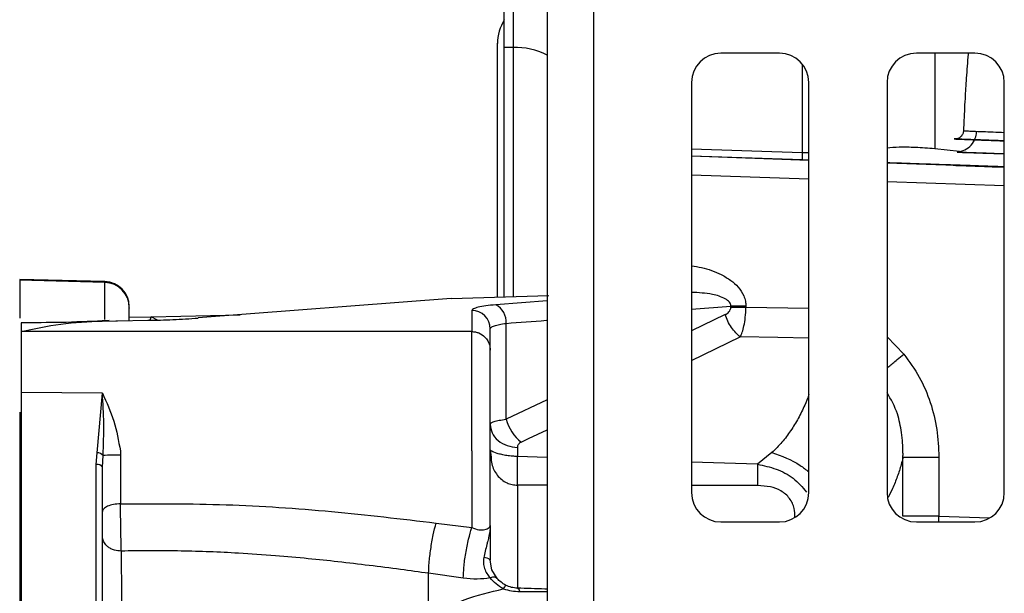
# Model space of a CAD drawing. Units: inches. Extents: x 0.3 to 17, y -11.8 to 10.7.
# Drawn here: x 10 to 10.2, y -4.9 to -4.8 of the extents above; entities that cross this region are included whole.
import ezdxf

# ---------------------------------------------------------------- set-up
doc = ezdxf.new("R2010")
doc.units = ezdxf.units.IN
doc.header["$MEASUREMENT"] = 0

msp = doc.modelspace()

# ---------------------------------------------------------------- linework, layer by layer
at = {"color": 7, "linetype": 'Continuous', "lineweight": 25}
for p, q in [((10.13332314460803, -3.999347761548719), (10.13332314460803, -5.829705161948723)), ((10.14399499080803, -5.829705161948723), (10.14399499080803, -3.999347761548719)), ((10.12355978310803, -4.770342557848721), (10.12355978310803, -4.75325801614872)), ((10.12555979040803, -4.75325801614872), (10.12555979040803, -4.770342557848721)), ((10.12555979040803, -4.770342557848721), (10.12355978310803, -4.770342557848721)), ((10.12355978310803, -4.827355171648723), (10.12355978310803, -4.770342557848721)), ((10.18640547230803, -4.771669414948722), (10.17301286510803, -4.771669414948722)), ((10.23104861370803, -4.771669414948722), (10.21765533610803, -4.771669414948722)), ((10.16631622630803, -4.778366053748723), (10.16631622630803, -4.872115980248722)), ((10.19310211110803, -4.872115980248722), (10.19310211110803, -4.778366053748723)), ((10.21095936770803, -4.778366053748723), (10.21095936770803, -4.872115980248722)), ((10.23774458210803, -4.872115980248722), (10.23774458210803, -4.778366053748723)), ((10.19164853550803, -4.796047312348719), (10.16631622630803, -4.795162964448721)), ((10.19310211110803, -4.796149558748724), (10.16631622630803, -4.795215596248724)), ((10.22705731510803, -4.794289344048721), (10.22735768490803, -4.79429671924872)), ((10.23774458210803, -4.797706721748721), (10.21095936770803, -4.79677242394872)), ((10.03235126720803, -4.823870076648721), (10.01288689770803, -4.823360185348722)), ((10.01288689770803, -4.823360185348722), (10.01288689770803, -4.823553950748721)), ((10.03235126720803, -4.824063506748722), (10.01288689770803, -4.823553950748721)), ((10.01288689770803, -4.823553950748721), (10.01288689770803, -4.832237522848722)), ((10.11140284920803, -4.82773666814872), (10.13374017590803, -4.827035693448721)), ((10.11140284920803, -4.82773666814872), (10.05364333360803, -4.832186902448722)), ((10.17874067700803, -4.829504022948722), (10.17528307130803, -4.829505363948723)), ((10.17528307130803, -4.829505363948723), (10.17528307130803, -4.82971756714872)), ((10.17874067700803, -4.829504022948722), (10.17874067700803, -4.829715891048721)), ((10.03791615530803, -4.83199112564872), (10.04289572440803, -4.831883850748721)), ((10.04289572440803, -4.831883850748721), (10.06325919200803, -4.831446034848721)), ((10.03331070750803, -4.832790659348721), (10.03174449320803, -4.832845637748722)), ((10.03174516370803, -4.832875473548722), (10.03485680780803, -4.83280239244872)), ((10.03174516370803, -4.832906985548721), (10.03174516370803, -4.832875473548722)), ((10.03485680780803, -4.83280239244872), (10.03524031570803, -4.832824853148722)), ((10.03523629290803, -4.832812114248721), (10.04215418630803, -4.832713220148722)), ((10.12396876880803, -4.855341865448722), (10.12396876880803, -4.833417547248722)), ((10.11612428800803, -4.835291841848722), (10.01319598370803, -4.835299216948719)), ((10.12033885260803, -4.839545293648719), (10.12033885260803, -4.834696465848722)), ((10.03176728920803, -4.849379389548723), (10.01319598370803, -4.849232221748721)), ((10.01319598370803, -4.849232221748721), (10.01319598370803, -4.900208272848722)), ((10.03061341300803, -4.86297447824872), (10.03176728920803, -4.849379389548723)), ((10.01288689770803, -4.853705251948721), (10.01288689770803, -4.897142891148722)), ((10.12743911350803, -4.860566826048721), (10.12911997790803, -4.85974952504872)), ((10.03038545370803, -4.865682165048721), (10.03061341300803, -4.86297447824872)), ((10.03176728920803, -4.866321121448721), (10.03193758810803, -4.863627179248724)), ((10.03588061310803, -4.862576555248722), (10.03591145460803, -4.863523927148719)), ((10.03591145460803, -4.863523927148719), (10.03591145460803, -4.87467884584872)), ((10.11612764030803, -4.862575214248722), (10.11612764030803, -4.880116344948721)), ((10.12033885260803, -4.862308703048722), (10.12052792470803, -4.863967106748721)), ((10.18466962950803, -4.862965091648721), (10.18135952680803, -4.865632550348721)), ((10.03038545370803, -4.900344713148719), (10.03038545370803, -4.865682165048721)), ((10.21460403420803, -4.877492801948719), (10.21460470460803, -4.864007334848722)), ((10.22280587470803, -4.863994260748722), (10.22280520420803, -4.877483415348721)), ((10.03176728920803, -4.900983669648721), (10.03176728920803, -4.866321121448721)), ((10.10798413060803, -4.879058345748721), (10.11612764030803, -4.880116344948721)), ((10.17301286510803, -4.878812283848724), (10.18640547230803, -4.878812283848724)), ((10.21765533610803, -4.878812283848724), (10.23104861370803, -4.878812283848724)), ((10.12032007950803, -4.880221273248722), (10.12026040780803, -4.879820333148722)), ((10.12074113370803, -4.889759357348723), (10.12033885260803, -4.887519322348723)), ((10.11420071400803, -4.89166382304872), (10.10627912930803, -4.890551180648721)), ((10.12654269720803, -4.893925313048722), (10.12654269720803, -4.893947438548722)), ((10.13332314460803, -4.894161988448722), (10.12654269720803, -4.893925313048722))]:
    msp.add_line(p, q, dxfattribs=at)
at = {"color": 8, "linetype": 'Continuous', "lineweight": 25}
for p, q in [((10.12555979040803, -4.770342557848721), (10.12555979040803, -4.827292482848723)), ((10.19157344310803, -4.794424778648722), (10.16631622630803, -4.793594738748723)), ((10.22749781280802, -4.794105635748721), (10.22186252550803, -4.793519311048719)), ((10.19310211110803, -4.794457631648722), (10.19157344310803, -4.794424778648722)), ((10.19310211110803, -4.796097932748722), (10.19164853550803, -4.796047312348719)), ((10.19310211110803, -4.80043787494872), (10.16631622630803, -4.799503912448721)), ((10.23774458210803, -4.801995037948721), (10.21095936770803, -4.801060740148721)), ((10.03235126720803, -4.824063506748722), (10.03235126720803, -4.823870076648721)), ((10.03235126720803, -4.832527835648722), (10.03235126720803, -4.824063506748722)), ((10.13332314460803, -4.828280082848721), (10.12162011780803, -4.829174487748723)), ((10.16631622630803, -4.83018823604872), (10.17528307130803, -4.829505363948723)), ((10.17874067700803, -4.829715891048721), (10.19310211110803, -4.829962288148721)), ((10.04289572440803, -4.831883850748721), (10.04260407060803, -4.832718248748723)), ((10.04432918600803, -4.832651537048722), (10.04289572440803, -4.831883850748721)), ((10.17400180610803, -4.831415863748724), (10.16631622630803, -4.835091036548722)), ((10.16631622630803, -4.841878188648721), (10.17746008230803, -4.836523827648723)), ((10.21095936770803, -4.836502372648724), (10.21481925450803, -4.84044003374872)), ((10.13332314460803, -4.850868499948721), (10.12396876880803, -4.855341865448722)), ((10.12911997790803, -4.85974952504872), (10.13332314460803, -4.857730074048721)), ((10.13332314460803, -4.864059631448722), (10.12653666300803, -4.863839382548722)), ((10.18135952680803, -4.865632550348721), (10.16631622630803, -4.865136403748721)), ((10.22279514720803, -4.878812283848724), (10.22280520420803, -4.877483415348721)), ((10.22280520420803, -4.877483415348721), (10.23444118400803, -4.877889384048721)), ((10.12191847630802, -4.891742938248722), (10.12074113370803, -4.889759357348723)), ((10.12709784500803, -4.894704062148719), (10.13332314460803, -4.894683948148721))]:
    msp.add_line(p, q, dxfattribs=at)
at = {"color": 8, "linetype": 'Continuous', "lineweight": 25, "flags": 128}
msp.add_lwpolyline([(10.19310211110803, -4.83679302064872), (10.18605884010803, -4.836671665848719), (10.17746008230803, -4.836523827648723)], dxfattribs=at)
at = {"color": 7, "linetype": 'Continuous', "lineweight": 25}
for centre, radius, start, end in [((10.13213104760803, -4.769459623248721), 0.0101428571428581, 147.6794818543001, 180), ((10.17301267330803, -4.778365949648723), 0.0066964285714297, 90, 180), ((10.18640553050803, -4.778365949648723), 0.0066964285714306, 0, 90), ((10.21765553050803, -4.778365949648723), 0.0066964285714297, 90, 180), ((10.23104838760803, -4.778365949648723), 0.0066964285714288, 0, 90), ((10.03220157630803, -4.829582262448721), 0.0057142857142871, 0, 88.49999999999972), ((10.03220157630803, -4.829775963248721), 0.0057142857142853, 0, 88.49999999999972), ((10.11958599270802, -4.833071983748724), 0.0043963781092253, 355.491794674, 62.43969030859988), ((10.11606864540803, -4.834710944348721), 0.0042702317560223, 0.1942651071000791, 89.01947270250021), ((10.13390271100803, -4.852508839148722), 0.0103300167001319, 195.9174347515001, 231.2656618529001), ((10.03053907860803, -4.864794853748723), 0.0018218925694354, 39.85992640279986, 87.66164770550024), ((10.03528768350803, -4.916039591548721), 0.0525193688346876, 89.31948358760036, 93.65725514709965), ((10.03065143550803, -4.866920628648721), 0.0012667037061083, 28.24750200959985, 102.1211487399003), ((10.17301267330803, -4.872115949648723), 0.0066964285714279, 180, 270), ((10.18640553050803, -4.872115949648723), 0.0066964285714279, 270, 0), ((10.21765553050803, -4.872115949648723), 0.0066964285714306, 180, 270), ((10.23104838760803, -4.872115949648723), 0.0066964285714306, 270, 0), ((10.22130850310803, -7.152538725948723), 2.275055802905413, 89.96230656880009, 90.16884787250025), ((10.11903467340803, -4.888780019448721), 0.0018139020708876, 44.02876486329989, 95.53234916859998), ((10.12680332270803, -4.895703804848722), 0.0038192639911818, 140.2355667391001, 155.3357770892), ((10.12619369890803, -4.894785477248721), 0.0009078043201732, 5.145399516200043, 67.39088478549995)]:
    msp.add_arc(centre, radius, start, end, dxfattribs=at)
at = {"color": 8, "linetype": 'Continuous', "lineweight": 25}
msp.add_arc((10.12605115680803, -4.786323738048722), 0.0159887323513336, 62.94667667509988, 91.76109336309977, dxfattribs=at)
at = {"color": 7, "linetype": 'Continuous', "lineweight": 25}
for points, knots in [([(10.12198820502711, -4.827404451045695), (10.12198820502711, -4.826759846541847), (10.12198820502711, -4.821135110538915), (10.12198820502711, -4.811512776332957), (10.12198820502711, -4.799015084062269), (10.12198820502711, -4.788385178011207), (10.1219882050271, -4.779911414991737), (10.12198820502712, -4.773778372150755), (10.12198820502704, -4.770437452145341), (10.12198820502724, -4.769081244555284), (10.12198820502711, -4.769466006774518), (10.12198820502711, -4.769469272698771)], [0, 0, 0, 0, 0.0179258988510688, 0.1564190880619872, 0.2980848970154236, 0.4413900342170271, 0.5846950952046879, 0.7263615051389749, 0.864855486416187, 0.9988528714035314, 1, 1, 1, 1]), ([(10.22949379739904, -4.771669414901588), (10.22948797412336, -4.771734539197965), (10.22932155973114, -4.77359562577303), (10.22907605659509, -4.777064877009906), (10.22874291190054, -4.782356355472164), (10.22853532387244, -4.786375685915118), (10.22844239765371, -4.788828065390369), (10.22842171835522, -4.789373804664681)], [0, 0, 0, 0, 0.0114003251142985, 0.3257922649616752, 0.5895462174376678, 0.9086598335633846, 1, 1, 1, 1]), ([(10.228418366013, -4.789375480835794), (10.22840766229555, -4.789493282357224), (10.228385650091, -4.789735541291829), (10.22826363490488, -4.790096015765737), (10.22806752271159, -4.790445461912142), (10.22780206337097, -4.79074920311535), (10.22748814109288, -4.79098805488286), (10.22702323369934, -4.791222087270292), (10.22669527471434, -4.791248397256503), (10.22647333705356, -4.791266201851165)], [0, 0, 0, 0, 0.0982786470085304, 0.2021101258289061, 0.3120605819622044, 0.4320276858660032, 0.5636647140733076, 0.7047215136699533, 1, 1, 1, 1]), ([(10.19157344307726, -4.794424778696349), (10.19157858361515, -4.794889972186784), (10.19158886494841, -4.795820382466864), (10.19162864501283, -4.795971667781902), (10.19164853554312, -4.796047312333656)], [0, 0, 0, 0, 0.49998747906755, 1, 1, 1, 1]), ([(10.23774458208527, -4.794688272795302), (10.23668299428676, -4.794650441333932), (10.23395750380845, -4.794553313910392), (10.23090189062342, -4.794441560514439), (10.22834505644151, -4.794346569310104), (10.22716932179025, -4.794299660712799), (10.2269530515297, -4.794288127754871), (10.22703617841535, -4.794289097494865), (10.2270573150693, -4.794289344070428)], [0, 0, 0, 0, 0.1497031036571635, 0.3843435127670233, 0.5819226780263259, 0.8083569321859102, 0.9512709615283788, 1, 1, 1, 1]), ([(10.22735768493274, -4.794296719223322), (10.22743387397668, -4.794298932891234), (10.2276446139966, -4.794305055929343), (10.2282259374601, -4.794322626800817), (10.22936238869552, -4.794359342519709), (10.23140618293378, -4.794425887504502), (10.23417724903197, -4.794518843620143), (10.23664857458625, -4.794603240421274), (10.23774458208527, -4.794640669535696)], [0, 0, 0, 0, 0.0629520023946491, 0.1741261676621409, 0.3334631770425185, 0.5409085225128992, 0.796397645307256, 1, 1, 1, 1]), ([(10.22630571994227, -4.7972622011563), (10.22609285294347, -4.797258637884134), (10.22576539336756, -4.797253156397574), (10.22778136979942, -4.797330663364171), (10.23018515437704, -4.797420401793872), (10.23355950411745, -4.797542293147437), (10.23607796919867, -4.79763426660498), (10.23768026309096, -4.797690066744664), (10.23774458208527, -4.797692306663876)], [0, 0, 0, 0, 0.3126285664220264, 0.4809257346275021, 0.6527873547892802, 0.8246604129492178, 0.992961549714694, 1, 1, 1, 1]), ([(10.03791615528222, -4.832773897588819), (10.03791615528222, -4.832250405650313), (10.03791615528222, -4.830669144526546), (10.03791615528222, -4.829726150533233), (10.03791615528222, -4.829923172777409), (10.03791615528222, -4.829974691830245)], [0, 0, 0, 0, 0.2676625394949864, 0.8085021694938317, 1, 1, 1, 1]), ([(10.12162011785071, -4.829174487740936), (10.12082119537597, -4.829247298152733), (10.11922265982926, -4.829392981914431), (10.11755513297535, -4.829736192325868), (10.11635016045548, -4.830083336933569), (10.11621165484757, -4.830321223485004), (10.11614172018525, -4.830441337868081)], [0, 0, 0, 0, 0.2519388800376003, 0.5040955387684845, 0.7496064486780286, 1, 1, 1, 1]), ([(10.17400180606631, -4.831415863753129), (10.17430454380239, -4.831238176625526), (10.17476806240614, -4.83096612170975), (10.17514489014147, -4.83039076782271), (10.17526429118859, -4.830005892747373), (10.17527684121753, -4.829813215459417), (10.17528307126503, -4.829717567181522)], [0, 0, 0, 0, 0.4982990438149796, 0.7629404911034358, 0.8823196339020589, 1, 1, 1, 1]), ([(10.17528307126503, -4.829717567181522), (10.1758172683988, -4.829717204010745), (10.17688566739734, -4.829716477665968), (10.17812233866491, -4.82971608656284), (10.17874067703676, -4.829715891010409)], [0, 0, 0, 0, 0.4999977859363105, 1, 1, 1, 1]), ([(10.17746008230648, -4.83652382760264), (10.17760901637403, -4.836178836849488), (10.17792316116176, -4.835451152118242), (10.17831887894107, -4.8339439194785), (10.17864771328002, -4.832007858775086), (10.17870856545481, -4.830507583528764), (10.17874067703676, -4.829715891010409)], [0, 0, 0, 0, 0.2088091855603984, 0.4404386340453701, 0.704720485076185, 1, 1, 1, 1]), ([(10.04215284538724, -4.832707856446969), (10.04406451809265, -4.832676684343792), (10.04788497348872, -4.832614387262577), (10.05172484846486, -4.832331113885274), (10.05364333360051, -4.832189584338856)], [0, 0, 0, 0, 0.5003782290910209, 1, 1, 1, 1]), ([(10.11614172018525, -4.830441337868081), (10.1161627935239, -4.83155755853447), (10.11618980083662, -4.832988092210151), (10.11616540347912, -4.834575271609388), (10.11613716926592, -4.835077595344686), (10.1161272291982, -4.835241382226972), (10.11612361753723, -4.835300893158653)], [0, 0, 0, 0, 0.7061803497239172, 0.9050314169998002, 0.9654937637511004, 1, 1, 1, 1]), ([(10.17746008230648, -4.83652382760264), (10.1771100264024, -4.83623322018811), (10.17639804388592, -4.835642150602098), (10.17541735892949, -4.834379425610862), (10.17456999641809, -4.832941921418847), (10.17418905076283, -4.831918769519817), (10.17400180606631, -4.831415863753129)], [0, 0, 0, 0, 0.2458096584893254, 0.4999549420059876, 0.7542148497125217, 1, 1, 1, 1]), ([(10.03186115475391, -4.832839938730668), (10.02869964956665, -4.832990958958462), (10.02263009919453, -4.833280892020571), (10.01625190596974, -4.833263812373428), (10.01319598370889, -4.833255629166672)], [0, 0, 0, 0, 0.520879635793126, 1, 1, 1, 1]), ([(10.01319598370889, -4.835299216987544), (10.01621491255828, -4.834632876320899), (10.02241530021887, -4.833264321229571), (10.0285813327432, -4.833007334898543), (10.0317451637129, -4.832875473558261)], [0, 0, 0, 0, 0.4868935645055174, 1, 1, 1, 1]), ([(10.01319598370889, -4.833255629166672), (10.01319598370889, -4.833345490265664), (10.01319598370889, -4.833525222225362), (10.01319598370889, -4.834707863989351), (10.01319598370889, -4.835299216987544)], [0, 0, 0, 0, 0.4999728436842321, 1, 1, 1, 1]), ([(10.12033885265199, -4.834696465855334), (10.12038589323829, -4.834575763147996), (10.12047978532739, -4.834334842907737), (10.12123580158474, -4.833977758470034), (10.12236971664215, -4.833635485049669), (10.1234363284372, -4.833490114571749), (10.12396876881414, -4.833417547296179)], [0, 0, 0, 0, 0.250664086453432, 0.5003206080484499, 0.7505657775115138, 1, 1, 1, 1]), ([(10.01319598370889, -4.835299216987544), (10.01319598370889, -4.836920253175535), (10.01319598370889, -4.840162347659355), (10.01319598370889, -4.846208916640315), (10.01319598370889, -4.849232221746568)], [0, 0, 0, 0, 0.4999965905012793, 1, 1, 1, 1]), ([(10.1161276403479, -4.862575214273846), (10.11612749268534, -4.859272970000703), (10.11612719736038, -4.852668484976945), (10.11612538949149, -4.844088638156734), (10.1161250183347, -4.837625327892965), (10.11612453144925, -4.83606967234331), (10.11612428800567, -4.835291841834643)], [0, 0, 0, 0, 0.2500000509813838, 0.4999998352866354, 0.7499990389648926, 1, 1, 1, 1]), ([(10.11612428800567, -4.835291841834643), (10.1163999989158, -4.835305283647976), (10.11694985450619, -4.835332090915777), (10.11801575879312, -4.835679756507009), (10.11903177668424, -4.836363537736055), (10.11970758165534, -4.837251618209955), (10.12007139062032, -4.837995907812992), (10.12029300413708, -4.838708653041834), (10.12032355244177, -4.839266096446174), (10.12033885265199, -4.839545293650787)], [0, 0, 0, 0, 0.1256752397502907, 0.2506365566696276, 0.4995860903685177, 0.6650344801876363, 0.7496565451577805, 0.8746147281641024, 1, 1, 1, 1]), ([(10.12033885265199, -4.879655062680264), (10.12033885265199, -4.878072603569393), (10.12033885265199, -4.874841327767108), (10.12033885265199, -4.868611099121956), (10.120338852652, -4.861984573474899), (10.12033885265199, -4.855479467869252), (10.120338852652, -4.849520992947888), (10.12033885265199, -4.844552795828378), (10.12033885265199, -4.840927414558053), (10.12033885265199, -4.839999722215101), (10.12033885265199, -4.839545293650787)], [0, 0, 0, 0, 0.1224635673759212, 0.2500624244917495, 0.3776549276616783, 0.5001237967768813, 0.6225569031261444, 0.7500606921989352, 0.8775676422557445, 1, 1, 1, 1]), ([(10.21481925453966, -4.840440033790863), (10.21605900406718, -4.842147659117337), (10.21854906449232, -4.845577456953137), (10.22097976774117, -4.851467433210114), (10.22253061611064, -4.857648667463835), (10.2227138494172, -4.861872783469522), (10.2228058746585, -4.863994260738043)], [0, 0, 0, 0, 0.249172103736105, 0.5004668933431987, 0.7491195485122516, 1, 1, 1, 1]), ([(10.03193758815667, -4.863627179264313), (10.03202781088367, -4.861181605327268), (10.03220709989296, -4.85632180400161), (10.03191326097498, -4.85168355521515), (10.03176728917159, -4.849379389570281)], [0, 0, 0, 0, 0.5032250853822173, 1, 1, 1, 1]), ([(10.03176728917158, -4.849379389570281), (10.03272578554835, -4.851456813175826), (10.03460433395404, -4.855528336967375), (10.0354610307846, -4.860259422898856), (10.03588061308269, -4.862576555210733)], [0, 0, 0, 0, 0.5102324613343329, 1, 1, 1, 1]), ([(10.12033885265199, -4.85651116242153), (10.12038333402066, -4.856400395859751), (10.12047282938259, -4.856177536405674), (10.12120211161601, -4.855859955334441), (10.12233113141288, -4.855564549030724), (10.12341576024727, -4.855417062762399), (10.12396876881414, -4.855341865453155)], [0, 0, 0, 0, 0.2435656338085037, 0.4900477482607852, 0.7399958815764058, 1, 1, 1, 1]), ([(10.12033885265199, -4.85651116242153), (10.12042446297131, -4.857161769254461), (10.12060241443596, -4.858514134714014), (10.12202979166254, -4.860268645733509), (10.12411351240596, -4.861500934723562), (10.1257505406476, -4.861692103281953), (10.12653800389602, -4.861784061508548)], [0, 0, 0, 0, 0.2405242037451332, 0.4999588213160273, 0.7594641064289046, 1, 1, 1, 1]), ([(10.12743911348632, -4.860566826046345), (10.12729896898772, -4.860646182667121), (10.12701869919391, -4.860804885034778), (10.12674624403813, -4.861110299096495), (10.12656917874595, -4.861439096378923), (10.12654839822581, -4.861669043109707), (10.12653800389602, -4.861784061508548)], [0, 0, 0, 0, 0.2483574293382917, 0.4966808273514005, 0.748241842160663, 1, 1, 1, 1]), ([(10.12653800389602, -4.861784061508548), (10.12653811687211, -4.862132789455529), (10.1265383420014, -4.862827705261346), (10.12653722127438, -4.863502979536428), (10.12653666295912, -4.86383938252721)], [0, 0, 0, 0, 0.5018276229491422, 1, 1, 1, 1]), ([(10.12655074279647, -4.870397904857839), (10.12655902146245, -4.869526054871027), (10.12657454676154, -4.867891041229907), (10.12656907410818, -4.865621699919263), (10.12654828207496, -4.864477682687941), (10.12653666295912, -4.863838376824539)], [0, 0, 0, 0, 0.3351084714555801, 0.6284417392619983, 1, 1, 1, 1]), ([(10.18135952678358, -4.865632550383808), (10.18137109239741, -4.866287985746595), (10.18139422347085, -4.867598847731752), (10.18138047887369, -4.869541994005765), (10.18137360662093, -4.870513560664627)], [0, 0, 0, 0, 0.5000033338415938, 1, 1, 1, 1]), ([(10.21460470463721, -4.864007334872724), (10.21481923747665, -4.864013586766564), (10.21527196217202, -4.864026780022861), (10.2171834598858, -4.86401533300527), (10.2198000989539, -4.864022149703754), (10.22180382124207, -4.864003558249273), (10.2228058746585, -4.863994260738043)], [0, 0, 0, 0, 0.2368324063737707, 0.4997830602827294, 0.7498435305348324, 1, 1, 1, 1]), ([(10.12655074279647, -4.870397904857839), (10.12655007233117, -4.873710091085727), (10.12654873141227, -4.880334405710293), (10.12654671998155, -4.887853908362942), (10.12654470857027, -4.892947530488016), (10.12654336764224, -4.893599384536426), (10.12654269717513, -4.893925313067211)], [0, 0, 0, 0, 0.2500023886661977, 0.5000004122577694, 0.7499990505197494, 1, 1, 1, 1]), ([(10.03591145463116, -4.874678845880233), (10.03536618092163, -4.874708826877619), (10.03427543613491, -4.874768799724329), (10.03290812496322, -4.87518012538218), (10.03195278450908, -4.875761837767428), (10.03182911869204, -4.876221216966719), (10.03176728917158, -4.87645089398081)], [0, 0, 0, 0, 0.2499373867917908, 0.4999652410827929, 0.7499963199285126, 1, 1, 1, 1]), ([(10.03591145463116, -4.874678845880233), (10.04395244857852, -4.874646214057865), (10.06005727336945, -4.874580857736827), (10.08413531815052, -4.876250668834867), (10.10004406347618, -4.878123576229893), (10.10798413061289, -4.879058345764065)], [0, 0, 0, 0, 0.3331024398485366, 0.6671509102377513, 1, 1, 1, 1]), ([(10.03606901471578, -4.885471711676317), (10.03606006726683, -4.88485051933128), (10.03604156768743, -4.883566153567614), (10.03599193494335, -4.880705793309826), (10.03594213181727, -4.87755755104903), (10.03592145615907, -4.875617375574276), (10.03591145463116, -4.874678845880233)], [0, 0, 0, 0, 0.2417852070035567, 0.499910606621852, 0.7580895380504411, 1, 1, 1, 1]), ([(10.10627845888838, -4.89055285678802), (10.10629911880607, -4.889799211670351), (10.10634199170926, -4.888235267677214), (10.10672948404738, -4.885055361037296), (10.10730273663749, -4.881760024709614), (10.10776254652795, -4.879936910997348), (10.10798413061289, -4.879058345764065)], [0, 0, 0, 0, 0.2409497304868489, 0.5000123729434539, 0.7590541153588329, 1, 1, 1, 1]), ([(10.11420071403649, -4.891663823001661), (10.11422490385532, -4.89087478551469), (10.11427511405892, -4.889237000083199), (10.11471432738621, -4.886009352931971), (10.11536164773896, -4.882726537784478), (10.11587859418734, -4.880964993496697), (10.1161276403479, -4.880116344970538)], [0, 0, 0, 0, 0.2408769861964133, 0.4999823522802562, 0.7591095252429972, 1, 1, 1, 1]), ([(10.1161276403479, -4.880116344970542), (10.11667572555563, -4.880306982485525), (10.11776232416168, -4.880684928204769), (10.11916998468823, -4.880629537113307), (10.12015971195591, -4.880143837112534), (10.12027813131309, -4.87981952333292), (10.12033818218354, -4.879655062680264)], [0, 0, 0, 0, 0.2523401913040973, 0.5002734907874289, 0.7465869382732752, 1, 1, 1, 1]), ([(10.12033885265199, -4.879655062680264), (10.12033780638549, -4.879734751409977), (10.12033598379735, -4.879873568560349), (10.12032450608191, -4.88012410992906), (10.12029906139377, -4.880489703306029), (10.12024162303288, -4.88101196937248), (10.12014911344912, -4.881575191457973), (10.11999869238885, -4.882298629197329), (10.11980577766944, -4.883070687809248), (10.1193804522855, -4.884705153925399), (10.11909072109699, -4.885968028871982), (10.11885979926195, -4.886974566696161)], [0, 0, 0, 0, 0.0341262180035412, 0.0594476076288089, 0.1043352529891005, 0.1840994970123351, 0.2703033448882224, 0.3325792755134382, 0.4811851640905905, 0.5864936924287181, 1, 1, 1, 1]), ([(10.12033885265199, -4.879655062680264), (10.12033885265199, -4.880347783992093), (10.12033885265199, -4.88174299683201), (10.120338852652, -4.884373251422932), (10.12033885265199, -4.886306500179671), (10.12033885265199, -4.88751932230786)], [0, 0, 0, 0, 0.2687214390863439, 0.5412329543983536, 1, 1, 1, 1]), ([(10.03606901471578, -4.885471711676317), (10.0355504859571, -4.885439968253092), (10.03471612938361, -4.885388890403718), (10.0337098853931, -4.884953216225334), (10.03288492481497, -4.88440488475397), (10.03224033409153, -4.883669174792558), (10.03188999240524, -4.882878512719657), (10.03177871215615, -4.882323684376288), (10.03177025399949, -4.88204232966163), (10.03176728917158, -4.881943706717845)], [0, 0, 0, 0, 0.230653914173992, 0.3711416315227188, 0.4997433034240373, 0.7008217515690605, 0.8491297210312896, 0.9471156150353616, 1, 1, 1, 1]), ([(10.03606901471578, -4.885471711676317), (10.03607916127248, -4.886912178716514), (10.03609831661922, -4.889631588506191), (10.03610588619328, -4.89379514194329), (10.03610338137776, -4.897036565223527), (10.03609746455487, -4.899305112323439), (10.03609135258343, -4.901462907437612), (10.03608171846204, -4.903572475124058), (10.03608485043205, -4.906000980342426), (10.03608832007036, -4.90883143994089), (10.0360144261444, -4.913096560173578), (10.03597356903099, -4.919147961474415), (10.03594269767535, -4.92682794781031), (10.03597013526409, -4.934430111116708), (10.03601389304756, -4.940264165851364), (10.03607563861704, -4.94453825366821), (10.03609735799373, -4.947651136931498), (10.03610610142751, -4.95126668808447), (10.03612787241462, -4.955392892176434), (10.03613816733403, -4.9600978827979), (10.03613709776123, -4.964709643514432), (10.03612315942402, -4.96725847517073), (10.03611594750694, -4.968577281157494)], [0, 0, 0, 0, 0.0759362920492129, 0.1433575987699599, 0.1736194968013812, 0.2015518957662115, 0.2271972970354039, 0.2505816391862958, 0.2746226023018124, 0.3093164765444827, 0.3436998679475542, 0.4133555466501009, 0.5000922475343739, 0.5814186332444384, 0.6488618655321609, 0.6838373628961852, 0.7202700726704909, 0.7507043818229271, 0.8052416937504807, 0.8650188684874244, 0.9301586184010909, 1, 1, 1, 1]), ([(10.10627845888839, -4.89055285678802), (10.10414166388072, -4.89026139211305), (10.09962900288497, -4.889645852828448), (10.09272737672141, -4.888755577342721), (10.08570204412032, -4.887921686868552), (10.07856976539462, -4.887171809310608), (10.07098954226369, -4.886495111465301), (10.06347766847474, -4.885978462378546), (10.05630452029629, -4.885627331906161), (10.04954261117168, -4.885428010131754), (10.04280731132923, -4.885357683074197), (10.03823037450785, -4.885435136136547), (10.03606901471578, -4.885471711676317)], [0, 0, 0, 0, 0.09274308501487499, 0.1958625422049738, 0.2979815445107652, 0.3948714537110581, 0.5014069051544576, 0.6216173379860876, 0.7145843406316924, 0.8060433397127985, 0.9084081464722936, 1, 1, 1, 1]), ([(10.11885979926195, -4.886974566696161), (10.11881231741598, -4.887389995465938), (10.11871624133086, -4.888230585570057), (10.11902167339331, -4.88947958853381), (10.11954521712937, -4.890648755448865), (10.12006697276785, -4.891288468008767), (10.12032745468843, -4.89160783888649)], [0, 0, 0, 0, 0.2437133290490574, 0.4931363149158457, 0.7469527563810447, 1, 1, 1, 1]), ([(10.10627979982527, -4.900667208517593), (10.10627957636831, -4.898806450808479), (10.10627912958431, -4.895086017321699), (10.10627868241035, -4.892063617319977), (10.10627845888838, -4.89055285678802)], [0, 0, 0, 0, 0.5001454039507075, 1, 1, 1, 1]), ([(10.12032745468843, -4.89160783888649), (10.11934699380208, -4.891739982905435), (10.11739609680768, -4.892002919829267), (10.11526218655998, -4.891776691271559), (10.11420071403649, -4.891664158235884)], [0, 0, 0, 0, 0.5025692741114999, 1, 1, 1, 1]), ([(10.12191847630881, -4.891742938278192), (10.12175476122179, -4.891626713159688), (10.12149493393178, -4.89144225577018), (10.1209011759872, -4.89144771877347), (10.12052258887768, -4.89155337880543), (10.12032745468843, -4.89160783888649)], [0, 0, 0, 0, 0.4521774402568313, 0.7176372138496567, 1, 1, 1, 1]), ([(10.12333249425966, -4.894110027123855), (10.12275990037254, -4.893750147000844), (10.12158852124416, -4.893013925266214), (10.12075402978776, -4.892083469164984), (10.12032745468843, -4.89160783888649)], [0, 0, 0, 0, 0.488820291609692, 1, 1, 1, 1]), ([(10.12386752807891, -4.893260878838049), (10.12349254599376, -4.893042677994668), (10.12270480094008, -4.892584291736), (10.12218883326022, -4.892032215437858), (10.12191847630881, -4.891742938278192)], [0, 0, 0, 0, 0.4760195997535507, 1, 1, 1, 1]), ([(10.10628583404128, -4.900657151490915), (10.10893384129203, -4.899181773612362), (10.11424192295537, -4.896224294450839), (10.12029771483366, -4.894816073518392), (10.12333249425966, -4.894110362358077)], [0, 0, 0, 0, 0.4988633217587896, 1, 1, 1, 1]), ([(10.12333249425966, -4.894110027123855), (10.12394941386424, -4.894286760886331), (10.12520230259083, -4.894645685674874), (10.12645962525107, -4.894684407089525), (10.12709784504773, -4.894704062166273)], [0, 0, 0, 0, 0.4923977616491554, 1, 1, 1, 1]), ([(10.12654269717513, -4.893947438525899), (10.12609672293689, -4.893909758760199), (10.12519037885951, -4.893833182963768), (10.12431312286924, -4.893453656240187), (10.12386752807891, -4.893260878838049)], [0, 0, 0, 0, 0.4920584239174245, 1, 1, 1, 1])]:
    msp.add_open_spline(points, degree=3, knots=knots, dxfattribs=at)
at = {"color": 8, "linetype": 'Continuous', "lineweight": 25}
for points, knots in [([(10.22186587789837, -4.771669414901588), (10.22186540373968, -4.774294847311044), (10.22186425812565, -4.780638150266178), (10.22186358849911, -4.788758534966906), (10.22186319602459, -4.79351797012426)], [0, 0, 0, 0, 0.4138904334260092, 1, 1, 1, 1]), ([(10.19156338605059, -4.774283571369295), (10.19156491395326, -4.777237414187237), (10.19156803594176, -4.783273049458618), (10.19157161540504, -4.7906553695993), (10.19157344307726, -4.794424778696349)], [0, 0, 0, 0, 0.4894004831514817, 1, 1, 1, 1]), ([(10.22863090451011, -4.789382520754465), (10.22872513909561, -4.789392500547848), (10.22893945405737, -4.789415197300059), (10.23219441058334, -4.789546636754803), (10.23601431395683, -4.789687481286894), (10.23774458208527, -4.789751278399308)], [0, 0, 0, 0, 0.3003546422707065, 0.6830877785834137, 1, 1, 1, 1]), ([(10.22651490609717, -4.791264860914275), (10.22630347772827, -4.791261067678406), (10.22597823495461, -4.791255232498564), (10.22798547516348, -4.791333397402788), (10.23041765145705, -4.79142322374285), (10.23368027175618, -4.791542048912255), (10.23640123825028, -4.791639486323277), (10.23774458208527, -4.791687591268953)], [0, 0, 0, 0, 0.3150779752728289, 0.4846881954999964, 0.6579010009700529, 0.8311053876248886, 1, 1, 1, 1]), ([(10.23774458208527, -4.791686585566286), (10.23583795809125, -4.791618531855274), (10.23129993631721, -4.791456554861725), (10.22692037702599, -4.791293644273829), (10.22659915379697, -4.791274681591652), (10.22643847269442, -4.791265196148498)], [0, 0, 0, 0, 0.2658539351664072, 0.6327681547479918, 1, 1, 1, 1]), ([(10.22705530366397, -4.794236377063257), (10.22762662383694, -4.794112619773124), (10.22879901819971, -4.793858659986345), (10.2302390710359, -4.792716852018131), (10.23119567813285, -4.791263238397843), (10.23134775276039, -4.790182935382244), (10.23141535996289, -4.789702669437034)], [0, 0, 0, 0, 0.2552241999842765, 0.523740325405633, 0.7882711614414653, 1, 1, 1, 1]), ([(10.22186319602459, -4.79351797012426), (10.22036107109863, -4.793401315646719), (10.21735526153736, -4.793167885565168), (10.21374763105546, -4.793117278921542), (10.21185694477506, -4.79327759670992), (10.21095936770083, -4.793353705355194)], [0, 0, 0, 0, 0.3441414635181623, 0.688640261269947, 1, 1, 1, 1]), ([(10.23774458208527, -4.797630958801143), (10.23707602446251, -4.797607906614012), (10.23521015608587, -4.797543570578476), (10.23213843320397, -4.79743837190394), (10.22856709642057, -4.797316082862466), (10.22501321861891, -4.797194543702574), (10.22095776837349, -4.797056377438544), (10.21634296078622, -4.796898927765962), (10.21274433798281, -4.796775824644712), (10.21095936770083, -4.796714763670821)], [0, 0, 0, 0, 0.0693299760786425, 0.1934920873123492, 0.3339140834399088, 0.466216698800958, 0.5985144360590257, 0.8008572058192768, 1, 1, 1, 1]), ([(10.16631622627936, -4.820268655383778), (10.1670836752014, -4.820375075430533), (10.16943417406299, -4.820701012690417), (10.17248588218598, -4.821849468880423), (10.17524749080732, -4.82347882732811), (10.17705737852584, -4.82508892465648), (10.17815916215227, -4.826755251833653), (10.17866928953645, -4.828297190184944), (10.17871701634732, -4.829104030043489), (10.17874067703676, -4.829504022981737)], [0, 0, 0, 0, 0.1387512985600515, 0.4249595770396958, 0.5763114328674376, 0.7118620884503557, 0.8557336831241104, 0.9284796017864012, 1, 1, 1, 1]), ([(10.17528307126503, -4.829505363918628), (10.17528396652138, -4.829426148704538), (10.17528576484751, -4.829267026919087), (10.17520499318525, -4.828943904291506), (10.17485975212384, -4.828360245742573), (10.17348733367854, -4.827421960263347), (10.17054618005463, -4.826538765512623), (10.16791802695036, -4.82640907117004), (10.16631622627936, -4.826330025362314)], [0, 0, 0, 0, 0.0222368159925819, 0.0446677056170379, 0.0929930543369922, 0.2119106830276026, 0.51967714716345, 1, 1, 1, 1]), ([(10.12396876881414, -4.833417547296179), (10.12703268207066, -4.833183188084256), (10.13015114402484, -4.832944656433781), (10.13326861322882, -4.832708303203749), (10.13332314456111, -4.832704168870521)], [0, 0, 0, 0, 0.982507820055332, 1, 1, 1, 1]), ([(10.21095936770083, -4.843656941390776), (10.21109901124426, -4.843538006365684), (10.21173380061866, -4.842997353440936), (10.21310832224697, -4.841854911610671), (10.21430947584465, -4.840861601945065), (10.21481925453966, -4.840440033790863)], [0, 0, 0, 0, 0.1396602420847256, 0.6348652829145625, 1, 1, 1, 1]), ([(10.19310211113224, -4.849672049046596), (10.19308571015925, -4.84972727866348), (10.19283658360801, -4.850566202304226), (10.19206799846781, -4.852397032325037), (10.19076407626483, -4.855122962720291), (10.18901335871865, -4.85793545115293), (10.18707077197824, -4.860593181572025), (10.1854557561122, -4.862188535649992), (10.18466962949737, -4.86296509167471)], [0, 0, 0, 0, 0.0115699957571055, 0.1757452524984822, 0.3925144047370686, 0.6024791071097574, 0.8065023629635187, 1, 1, 1, 1]), ([(10.2146060455741, -4.864007334872724), (10.21460817901161, -4.863818356615845), (10.2146119733379, -4.863482258105613), (10.2146091181655, -4.862884721980866), (10.21458947925953, -4.862012233220408), (10.21450981152677, -4.860466097759812), (10.21419416476907, -4.857745494586005), (10.21346870307591, -4.853678406770392), (10.2118533799235, -4.850804630986175), (10.21095936770083, -4.849214119098548)], [0, 0, 0, 0, 0.0367387557916343, 0.0653400094454579, 0.1162241320121633, 0.2064491782587781, 0.3661332524979247, 0.6491818872536543, 1, 1, 1, 1]), ([(10.12653666295912, -4.863838376824539), (10.12616236602216, -4.863822389575624), (10.12533414585496, -4.863787014020378), (10.12408855750729, -4.863644977358902), (10.12290046528526, -4.863419332924671), (10.12156041355142, -4.863047388452344), (10.12067865824899, -4.862698510628984), (10.12056663641467, -4.862543099960327), (10.12052792475353, -4.862489394312863)], [0, 0, 0, 0, 0.1026301356531515, 0.2270933574837355, 0.3674356870717901, 0.5177315109411262, 0.8333412906708844, 1, 1, 1, 1]), ([(10.18466962949737, -4.86296509167471), (10.18689880501997, -4.863744556349776), (10.18989130859668, -4.864790930134337), (10.19244955375148, -4.866859245117574), (10.19310211113224, -4.86738683107059)], [0, 0, 0, 0, 0.7449199192130591, 1, 1, 1, 1]), ([(10.12052792475353, -4.863967106766012), (10.12056365467006, -4.864492389119803), (10.12066612461918, -4.865998848168378), (10.12156675718852, -4.867770471541874), (10.12290242632157, -4.869163087579082), (10.12407236721511, -4.86987588635931), (10.12531297048641, -4.870309643024484), (10.1261400804128, -4.870368621754171), (10.12655074279647, -4.870397904857839)], [0, 0, 0, 0, 0.1652399548662295, 0.4738922284318446, 0.6206150175741459, 0.7641162893313496, 0.8828830802296298, 1, 1, 1, 1]), ([(10.18135952678358, -4.865632550383808), (10.18279578330699, -4.865935581465415), (10.18567673293805, -4.866543423636035), (10.18969730580082, -4.868627567997088), (10.19162312094448, -4.870850833344825), (10.19258920277169, -4.871966130551083)], [0, 0, 0, 0, 0.3313011602739188, 0.6645483866629698, 1, 1, 1, 1]), ([(10.21460470463721, -4.864007334872724), (10.21458981426441, -4.864075170463085), (10.21446677262036, -4.864635707306217), (10.21409483759437, -4.866119941572641), (10.21335163712774, -4.868441801591551), (10.21233481022695, -4.870968751294505), (10.21153601038354, -4.872559176712006), (10.21118933837753, -4.873249407155136)], [0, 0, 0, 0, 0.0219041498296957, 0.1809976581868356, 0.4804069269358808, 0.7745012415413489, 1, 1, 1, 1]), ([(10.13332314456111, -4.870422041721863), (10.13178441811525, -4.870417129774978), (10.12960651765894, -4.870410177446715), (10.12734906641276, -4.870403637230044), (10.12663030517712, -4.870398476156456), (10.12655074279647, -4.870397904857839)], [0, 0, 0, 0, 0.6816185535970283, 0.9647571619415392, 1, 1, 1, 1]), ([(10.18137360662092, -4.870513560664627), (10.18036589488444, -4.870513874479069), (10.17752403455254, -4.870514759471053), (10.1725048924953, -4.870507807684373), (10.16849346269989, -4.870500237347485), (10.16631622627936, -4.870496128485055)], [0, 0, 0, 0, 0.2007776415598351, 0.5662155102704254, 1, 1, 1, 1]), ([(10.18988386259544, -4.877687908262143), (10.18988997750538, -4.877040023618445), (10.18989987398488, -4.875991475534981), (10.18939585555573, -4.874540204514279), (10.18872893032997, -4.873429388308949), (10.18784795047343, -4.872453386336769), (10.18643198318121, -4.871449457876839), (10.1842318354709, -4.870645979405801), (10.18237060404427, -4.870559750508296), (10.18137360662093, -4.870513560664627)], [0, 0, 0, 0, 0.1689086101775616, 0.2733647126925037, 0.3776930053830903, 0.4803729075935625, 0.5803114056162533, 0.7751873081322928, 1, 1, 1, 1]), ([(10.13332314456111, -4.894182102481707), (10.1331639703096, -4.894176626455177), (10.13088412538274, -4.894098193598204), (10.12863489279975, -4.89402008952635), (10.12654269717513, -4.893947438525899)], [0, 0, 0, 0, 0.0698180168458343, 1, 1, 1, 1])]:
    msp.add_open_spline(points, degree=3, knots=knots, dxfattribs=at)

doc.saveas('drawing.dxf')
